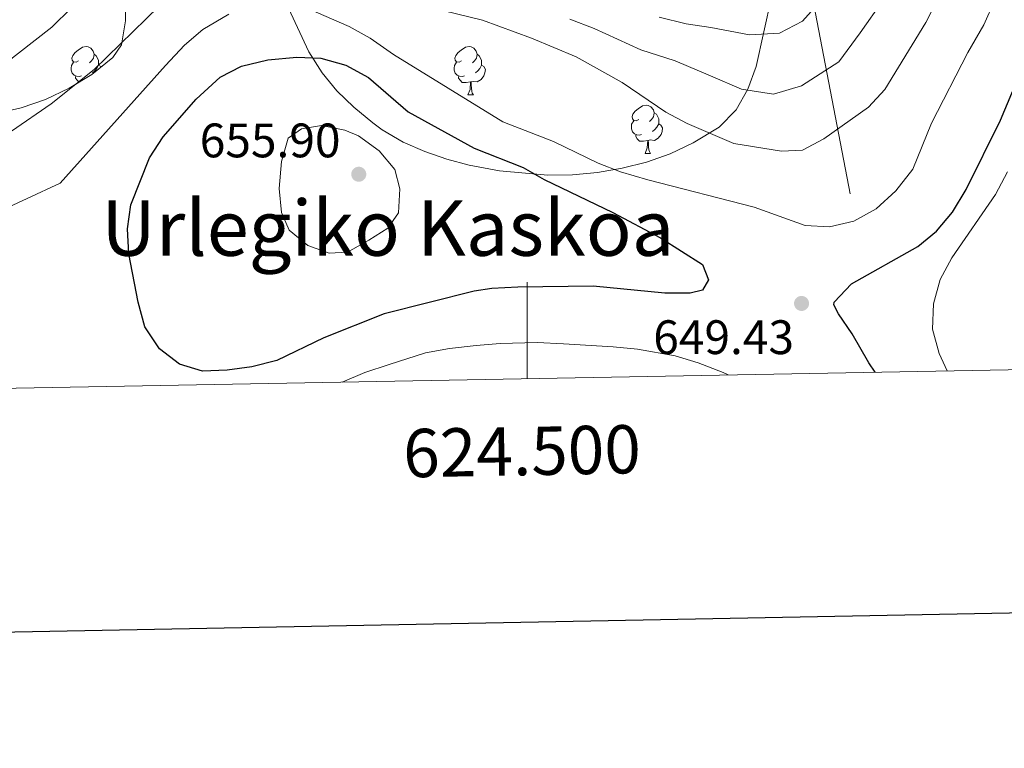
# Model space of a CAD drawing. Extents: x 622663 to 627176, y 787188 to 790243.
# Drawn here: x 624395 to 624599, y 787540 to 787691 of the extents above; entities that cross this region are included whole.
import ezdxf
from ezdxf.enums import TextEntityAlignment as Align

# ---------------------------------------------------------------- set-up
doc = ezdxf.new("R2010")
doc.units = 0
doc.header["$MEASUREMENT"] = 0
doc.linetypes.add('DGN Style 3', pattern=[55.74646, 39.8189, -15.92756])
for name, color, linetype in [('Nivel 11', 7, 'Continuous'), ('Nivel 35', 7, 'Continuous'), ('Nivel 36', 7, 'Continuous'), ('Nivel 4', 7, 'Continuous'), ('Nivel 41', 7, 'Continuous'), ('Nivel 45', 7, 'Continuous'), ('Nivel 5', 7, 'Continuous'), ('Nivel 61', 7, 'Continuous'), ('Nivel 63', 7, 'Continuous'), ('Nivel 7', 7, 'Continuous')]:
    doc.layers.add(name, color=color, linetype=linetype)
doc.styles.add('Style-arial', font='arial.shx', dxfattribs={"bigfont": 'arialbig.shx'})
doc.styles.add('Style-font002', font='font002.shx')
doc.styles.add('Style-times', font='times.shx', dxfattribs={"bigfont": 'timesbig.shx'})
doc.linetypes.add('5zonar', pattern='A,-5,[1,dgnlstyle.shx,S=0.08,R=0,X=0,Y=0],-5', length=10)

# ---------------------------------------------------------------- blocks, each defined once
blk = doc.blocks.new('5PATER')
at = {"layer": 'Nivel 7', "linetype": 'Continuous', "lineweight": 0}
h = blk.add_hatch(color=19, dxfattribs=at)
edge = h.paths.add_edge_path()
edge.add_arc((0, 0), 1.56, 315, 675)

msp = doc.modelspace()

# ---------------------------------------------------------------- linework, layer by layer
at = {"layer": 'Nivel 11', "color": 142, "linetype": 'DGN Style 3', "lineweight": 13}
msp.add_polyline3d([(624333.678, 787935.296, 529.194), (624374.84, 787908.879, 540.897), (624432.273, 787870.299, 557.909), (624487.378, 787830.263, 577.501), (624492.584, 787823.127, 580), (624505.674, 787805.183, 585), (624517.179, 787789.412, 590), (624517.647, 787788.771, 590.34), (624521.241, 787782.873, 595), (624525.778, 787775.424, 600), (624533.731, 787762.371, 605), (624540.259, 787751.656, 610), (624542.482, 787748.007, 611.369), (624559.411, 787693.727, 629.757), (624567.948, 787649.323, 644.942)], dxfattribs=at)
at = {"layer": 'Nivel 35', "color": 92, "linetype": '5zonar', "lineweight": 0, "ltscale": 0.5}
for points in [[(624550.66, 787695.423, 640.459), (624547.434, 787680.938, 646.506), (624545.761, 787676.246, 648.42), (624543.308, 787672.001, 650.073), (624539.783, 787668.431, 651.338), (624534.421, 787665.125, 652.327), (624529.662, 787662.908, 652.91), (624524.736, 787661.17, 653.318), (624519.688, 787659.884, 653.598), (624514.568, 787659.025, 653.796), (624509.421, 787658.566, 653.956), (624504.295, 787658.483, 654.125), (624494.294, 787659.338, 654.673), (624488.043, 787660.564, 655.331), (624483.421, 787661.793, 656.35), (624478.827, 787663.339, 657.809), (624474.322, 787665.328, 659.175), (624469.968, 787667.884, 659.915), (624468.035, 787669.283, 659.899), (624464.101, 787672.53, 659.153), (624460.611, 787675.938, 657.875), (624457.566, 787679.633, 656.478), (624454.827, 787684.009, 655.331), (624446.417, 787702.182, 652.156)], [(624416.936, 787695.625, 649.602), (624416.873, 787690.393, 649.179), (624416.027, 787685.437, 648.747), (624414.187, 787682.835, 648.48), (624409.854, 787679.344, 648.05), (624405.187, 787676.447, 647.616), (624400.274, 787674.136, 647.177), (624395.204, 787672.404, 646.731), (624390.065, 787671.244, 646.275)]]:
    msp.add_polyline3d(points, dxfattribs=at)
at = {"layer": 'Nivel 36', "color": 92, "linetype": 'Continuous', "lineweight": 0, "flags": 128}
for points in [[(624407.135, 787682.137), (624406.605, 787681.872), (624406.075, 787681.927), (624405.81, 787682.297), (624405.755, 787682.722), (624405.915, 787683.242), (624406.395, 787683.837), (624407.03, 787684.367), (624407.93, 787684.952), (624408.675, 787685.112), (624409.1, 787685.057), (624409.63, 787684.742), (624410.16, 787684.157), (624410.32, 787683.517), (624410.21, 787682.667), (624409.785, 787682.137), (624409.365, 787681.712)], [(624486.462, 787682.137), (624485.932, 787681.872), (624485.402, 787681.927), (624485.137, 787682.297), (624485.082, 787682.722), (624485.242, 787683.242), (624485.722, 787683.837), (624486.357, 787684.367), (624487.257, 787684.952), (624488.002, 787685.112), (624488.427, 787685.057), (624488.957, 787684.742), (624489.487, 787684.157), (624489.647, 787683.517), (624489.537, 787682.667), (624489.112, 787682.137), (624488.692, 787681.712)], [(624410.32, 787683.517), (624410.795, 787683.202), (624411.11, 787682.562), (624411.27, 787682.242), (624411.27, 787681.662), (624411.27, 787681.237), (624410.9, 787680.547), (624410.48, 787680.067), (624410, 787679.647)], [(624489.647, 787683.517), (624490.122, 787683.202), (624490.437, 787682.562), (624490.597, 787682.242), (624490.597, 787681.662), (624490.597, 787681.237), (624490.227, 787680.547), (624489.807, 787680.067), (624489.327, 787679.647)], [(624407.72, 787679.057), (624407.295, 787678.897), (624406.71, 787678.957), (624406.235, 787679.167), (624405.81, 787679.592), (624405.595, 787680.177), (624405.595, 787680.597), (624405.65, 787681.182), (624406.075, 787681.872)], [(624411.27, 787681.237), (624411.725, 787680.987), (624411.777, 787680.894)], [(624487.047, 787679.057), (624486.622, 787678.897), (624486.037, 787678.957), (624485.562, 787679.167), (624485.137, 787679.592), (624484.922, 787680.177), (624484.922, 787680.597), (624484.977, 787681.182), (624485.402, 787681.872)], [(624490.597, 787681.237), (624491.052, 787680.987), (624491.397, 787680.372), (624491.287, 787679.647), (624491.077, 787679.007), (624490.492, 787678.267), (624489.697, 787677.787), (624488.847, 787677.892), (624488.417, 787677.762)], [(624407.216, 787677.706), (624406.82, 787678.107), (624406.5, 787678.582), (624406.5, 787678.897)], [(624488.307, 787677.762), (624487.417, 787677.677), (624486.572, 787677.677), (624486.147, 787678.107), (624485.827, 787678.582), (624485.827, 787678.897)], [(624487.762, 787675.077), (624488.197, 787676.237), (624488.307, 787677.762), (624488.417, 787677.762), (624488.452, 787677.177), (624488.487, 787676.492), (624488.557, 787675.877), (624488.672, 787675.477), (624488.887, 787675.077)], [(624487.762, 787675.077), (624488.887, 787675.077)], [(624523.153, 787669.997), (624522.623, 787669.732), (624522.093, 787669.787), (624521.828, 787670.157), (624521.773, 787670.582), (624521.933, 787671.102), (624522.413, 787671.697), (624523.048, 787672.227), (624523.948, 787672.812), (624524.693, 787672.972), (624525.118, 787672.917), (624525.648, 787672.602), (624526.178, 787672.017), (624526.338, 787671.377), (624526.228, 787670.527), (624525.803, 787669.997), (624525.383, 787669.572)], [(624526.338, 787671.377), (624526.813, 787671.062), (624527.128, 787670.422), (624527.288, 787670.102), (624527.288, 787669.522), (624527.288, 787669.097), (624526.918, 787668.407), (624526.498, 787667.927), (624526.018, 787667.507)], [(624523.738, 787666.917), (624523.313, 787666.757), (624522.728, 787666.817), (624522.253, 787667.027), (624521.828, 787667.452), (624521.613, 787668.037), (624521.613, 787668.457), (624521.668, 787669.042), (624522.093, 787669.732)], [(624527.288, 787669.097), (624527.743, 787668.847), (624528.088, 787668.232), (624527.978, 787667.507), (624527.768, 787666.867), (624527.183, 787666.127), (624526.388, 787665.647), (624525.538, 787665.752), (624525.108, 787665.622)], [(624524.998, 787665.622), (624524.108, 787665.537), (624523.263, 787665.537), (624522.838, 787665.967), (624522.518, 787666.442), (624522.518, 787666.757)], [(624524.453, 787662.937), (624524.888, 787664.097), (624524.998, 787665.622), (624525.108, 787665.622), (624525.143, 787665.037), (624525.178, 787664.352), (624525.248, 787663.737), (624525.363, 787663.337), (624525.578, 787662.937)], [(624524.453, 787662.937), (624525.578, 787662.937)]]:
    msp.add_lwpolyline(points, dxfattribs=at)
at = {"layer": 'Nivel 4', "color": 25, "linetype": 'Continuous', "lineweight": 30, "elevation": 650, "flags": 128}
for points in [[(624572.123, 787617.657), (624570.783, 787619.629), (624567.334, 787625.612), (624564.485, 787629.741), (624563.574, 787631.586), (624563.626, 787632.186), (624567.191, 787635.98), (624580.943, 787643.693), (624584.814, 787646.862), (624588.132, 787650.779), (624590.96, 787655.462), (624598.073, 787669.864), (624604.238, 787684.467)], [(624489.046, 787634.426), (624470.424, 787629.763), (624457.891, 787624.807), (624448.153, 787620.062), (624443.014, 787618.74), (624437.917, 787618.085), (624432.812, 787617.874), (624428.007, 787619.335), (624423.89, 787622.532), (624420.858, 787627.027), (624419.48, 787632.165), (624417.563, 787642.181), (624417.24, 787647.34), (624417.975, 787652.353), (624421.785, 787662.035), (624424.643, 787666.423), (624431.489, 787674.222), (624436.427, 787678.732), (624440.863, 787681.035), (624446.294, 787682.349), (624452.294, 787682.933), (624457.285, 787682.678), (624462.491, 787681.26), (624467.176, 787678.706), (624475.394, 787671.59), (624489.047, 787664.068), (624499.202, 787660.034), (624503.563, 787657.587), (624517.739, 787650.759), (624527.62, 787645.492), (624536.369, 787639.956), (624537.619, 787636.812), (624536.355, 787634.67), (624533.799, 787634.05), (624528.574, 787634.055), (624513.724, 787635.45), (624498.065, 787635.255), (624492.683, 787634.984), (624489.046, 787634.426)]]:
    msp.add_lwpolyline(points, dxfattribs=at)
at = {"layer": 'Nivel 5', "color": 25, "linetype": 'Continuous', "lineweight": 0, "flags": 128}
for points, elevation in [([(624429.19, 787698.777), (624410.341, 787680.345), (624401.476, 787673.269), (624393.246, 787667.553)], 640), ([(624409.724, 787697.178), (624401.596, 787689.1)], 635), ([(624596.895, 787694.732), (624594.601, 787689.579), (624591.327, 787683.871), (624583.76, 787669.211), (624579.891, 787659.673), (624576.368, 787655.248), (624572.285, 787651.474), (624567.678, 787648.939), (624562.613, 787647.771), (624557.618, 787648.041), (624547.077, 787651.84), (624525.016, 787657.479), (624519.394, 787659.147), (624514.721, 787660.927), (624505.456, 787665.451), (624495.006, 787669.542), (624472.343, 787683.461), (624467.528, 787686.835), (624463.142, 787689.235), (624453.179, 787693.612)], 645), ([(624584.888, 787694.54), (624582.581, 787690.103), (624574.138, 787676.211), (624570.699, 787672.573), (624561.455, 787666.012), (624557.037, 787663.664), (624552.694, 787663.463), (624542.818, 787665.041), (624533.164, 787669.138), (624528.772, 787671.528), (624519.691, 787677.683), (624510.204, 787682.999), (624500.898, 787686.835), (624490.801, 787690.545), (624479.998, 787693.199)], 640), ([(624573.785, 787694.705), (624569.022, 787687.951), (624564.564, 787681.962), (624556.863, 787676.946), (624551.022, 787675.246), (624544.438, 787676.298), (624538.002, 787679.03), (624530.655, 787682.162), (624523.54, 787684.441), (624513.887, 787688.811), (624508.885, 787690.785)], 635), ([(624560.658, 787694.345), (624557.069, 787690.386), (624552.271, 787687.88), (624546.058, 787687.556), (624538.058, 787689.056), (624532.935, 787689.829), (624527.389, 787691.199)], 630), ([(624438.262, 787691.81), (624432.849, 787688.616), (624429.065, 787685.355), (624425.142, 787681.199), (624403.286, 787656.81), (624389.594, 787650.475)], 645), ([(624401.596, 787689.1), (624388.331, 787678.835), (624375.854, 787670.94), (624353.249, 787660.833), (624331.883, 787653.196), (624328.167, 787649.681), (624325.511, 787645.255), (624324.533, 787640.238), (624324.114, 787635.023), (624324.51, 787627.185), (624326.119, 787619.475), (624327.777, 787614.544), (624328.338, 787613.164)], 635), ([(624465.077, 787666.605), (624469.377, 787663.532), (624472.609, 787659.648), (624473.661, 787655.623), (624473.37, 787650.631), (624471.166, 787647.518), (624467.261, 787644.988), (624462.809, 787642.519), (624458.994, 787642.331), (624454.58, 787643.919), (624450.745, 787647.084), (624449.159, 787650.704), (624448.687, 787655.685), (624449.165, 787661.31), (624450.53, 787666.103), (624453.259, 787668.058), (624457.451, 787668.725), (624462.297, 787667.768), (624465.077, 787666.605)], 655), ([(624587.01, 787617.931), (624585.343, 787621.518), (624583.995, 787626.56), (624584.169, 787631.84), (624585.598, 787636.866), (624588.01, 787641.357), (624597.057, 787654.447), (624599.534, 787659.147)], 655), ([(624461.687, 787615.622), (624466.391, 787617.582), (624471.42, 787619.271), (624478.964, 787621.696), (624483.933, 787622.561), (624489.45, 787623.193), (624494.442, 787623.613), (624502.132, 787623.817), (624507.573, 787623.542), (624517.87, 787622.889), (624522.896, 787622.456), (624530.678, 787621.06), (624535.472, 787619.568), (624540.612, 787617.577), (624541.674, 787617.096)], 645)]:
    msp.add_lwpolyline(points, dxfattribs=dict(at, elevation=elevation))
at = {"layer": 'Nivel 61', "color": 19, "linetype": 'Continuous', "lineweight": 0}
msp.add_3dface([(623562.73, 789913.46), (626945.26, 789975.8), (626988.49, 787662.19), (623604.83, 787599.83)], dxfattribs=at)
at = {"layer": 'Nivel 63', "color": 7, "linetype": 'Continuous', "lineweight": 0}
msp.add_line((624500, 787616.328), (624500, 787636.328), dxfattribs=at)
at = {"layer": 'Nivel 63', "color": 7, "linetype": 'Continuous', "lineweight": 30, "elevation": -0.25, "flags": 128}
msp.add_lwpolyline([(623473.774, 789961.567), (623520.314, 787547.023), (627074.643, 787615.532), (627028.16, 790027.075), (623473.774, 789961.567)], dxfattribs=at)
at = {"layer": 'Nivel 63', "color": 7, "linetype": 'Continuous', "lineweight": 30}
msp.add_3dface([(622717.266, 787187.703), (622662.539, 790161.21), (627120.776, 790243.3), (627175.504, 787269.794)], dxfattribs=at)
msp.add_3dface([(622717.266, 787187.703), (622662.539, 790161.21), (627120.776, 790243.3), (627175.504, 787269.794)], dxfattribs=at)
at = {"layer": 'Nivel 63', "color": 7, "linetype": 'Continuous', "lineweight": 0}
msp.add_3dface([(622719.266, 787189.703, -0.25), (627173.504, 787271.794, -0.25), (627118.776, 790241.3, -0.25), (622664.539, 790159.21, -0.25)], dxfattribs=at)

# ---------------------------------------------------------------- block references
at = {"layer": 'Nivel 7', "color": 19, "linetype": 'Continuous', "lineweight": 0}
for p in [(624465.152, 787658.654, 655.899), (624556.859, 787631.902, 649.429)]:
    msp.add_blockref('5PATER', p, dxfattribs=at)

# ---------------------------------------------------------------- texts
at = {"layer": 'Nivel 41', "color": 19, "linetype": 'Continuous', "lineweight": 0, "style": 'Style-arial'}
for s, p in [('655.90', (624432.218, 787662.158, 655.899)), ('649.43', (624526.144, 787621.41, 649.429))]:
    msp.add_text(s, height=7, dxfattribs=at).set_placement(p)
at = {"layer": 'Nivel 45', "color": 19, "linetype": 'Continuous', "lineweight": 0, "style": 'Style-times'}
msp.add_text('Urlegiko Kaskoa', height=11.5, dxfattribs=at).set_placement((624471.167, 787647.518, 655), align=Align.MIDDLE_CENTER)
at = {"layer": 'Nivel 63', "color": 7, "linetype": 'Continuous', "lineweight": 0, "style": 'Style-font002'}
msp.add_text('624.500', height=10, rotation=1.05583, dxfattribs=at).set_placement((624498.861, 787606.306), align=Align.TOP_CENTER)

doc.saveas('drawing.dxf')
